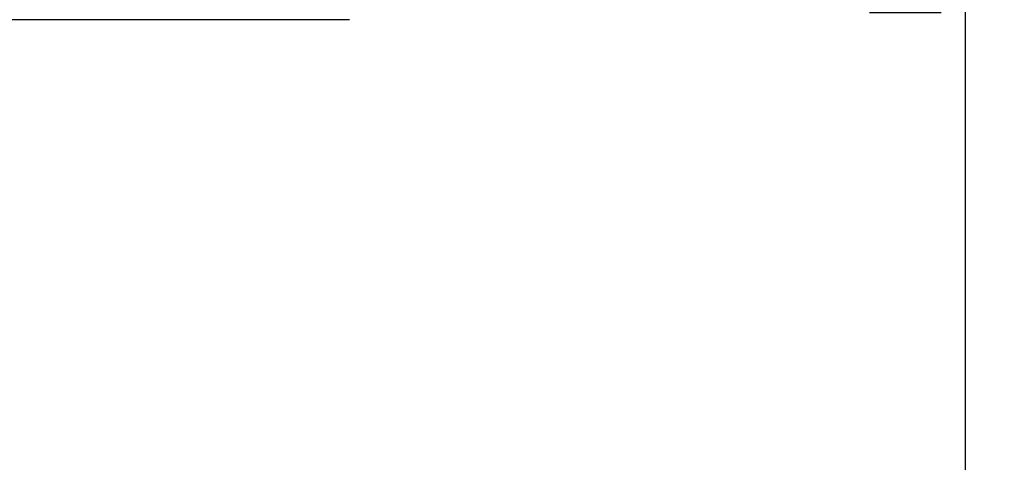
# Model space of a CAD drawing. Units: millimetres. Extents: x -597 to 405, y -55 to 746.
# Drawn here: x 245 to 271, y 400 to 412 of the extents above; entities that cross this region are included whole.
import ezdxf

# ---------------------------------------------------------------- set-up
doc = ezdxf.new("R2010")
doc.units = ezdxf.units.MM
doc.header["$LTSCALE"] = 23.1
doc.layers.get('0').update_dxf_attribs({"linetype": 'CONTINUOUS'})
doc.layers.add('02___PRT_ALL_AXES', color=7, linetype='CONTINUOUS')
doc.styles.get("Standard").update_dxf_attribs({"font": 'txt', "width": 0.8})
doc.styles.add('TEXTSTYLE_1', font='gdt', dxfattribs={"width": 0.8})
doc.dimstyles.new('DIMSTYLE_1', dxfattribs={"dimtxt": 2.5, "dimasz": 2, "dimexe": 1, "dimexo": 0.5, "dimtad": 1, "dimdsep": 46, "dimtxsty": 'Standard', "dimblk": '_FILLED', "dimblk1": '_FILLED', "dimblk2": '_FILLED', "dimcen": 0.09, "dimclrt": 5, "dimazin": 2, "dimtp": 0.01, "dimtm": 0.01, "dimtfac": 1, "dimtofl": 0, "dimtmove": 0, "dimatfit": 3, "dimldrblk": '_FILLED', "dimfxl": 0, "dimtolj": 1, "dimarcsym": 0})

# ---------------------------------------------------------------- blocks, each defined once
blk = doc.blocks.new('_FILLED')
at = {"color": 0, "linetype": 'ByBlock'}
blk.add_solid([(0, 0), (-1, 0.25), (-1, -0.25)], dxfattribs=at)
blk = doc.blocks.new('*D9')
at = {"color": 2, "linetype": 'Continuous'}
for p, q in [((237.336, 446.573), (270.704, 446.573)), ((269.704, 446.573), (269.704, 415.723)), ((269.704, 384.873), (269.704, 415.723)), ((237.336, 384.873), (270.704, 384.873))]:
    blk.add_line(p, q, dxfattribs=at)
at = {"color": 2, "linetype": 'Continuous', "xscale": 2, "yscale": 2, "zscale": 2}
for p, rotation in [((269.704, 446.573), 90), ((269.704, 384.873), 270)]:
    blk.add_blockref('_FILLED', p, dxfattribs=dict(at, rotation=rotation))
at = {"color": 5, "linetype": 'Continuous', "insert": (266.579, 415.723), "char_height": 2.5, "width": 11.33333, "attachment_point": 2, "rotation": 90, "line_spacing_factor": 0.9, "style": 'TEXTSTYLE_1'}
blk.add_mtext('{\\fgdt;n}\\ftxt;61.7', dxfattribs=at)

msp = doc.modelspace()

# ---------------------------------------------------------------- linework, layer by layer
at = {"layer": '02___PRT_ALL_AXES', "color": 7, "linetype": 'Continuous'}
msp.add_line((253.836, 411.523), (236.836, 411.523), dxfattribs=at)

# ---------------------------------------------------------------- dimensions: what is measured, and where the dimension line sits
at = {"color": 2, "linetype": 'Continuous'}
dim = msp.add_linear_dim(base=(269.704, 384.873), p1=(236.836, 446.573), p2=(236.836, 384.873), angle=270, text='%%c<>', dimstyle='DIMSTYLE_1', dxfattribs=at)
dim.commit()
dim.dimension.update_dxf_attribs({"geometry": '*D9', "text_midpoint": (269.704, 415.723), "dimtype": 160})

doc.saveas('drawing.dxf')
